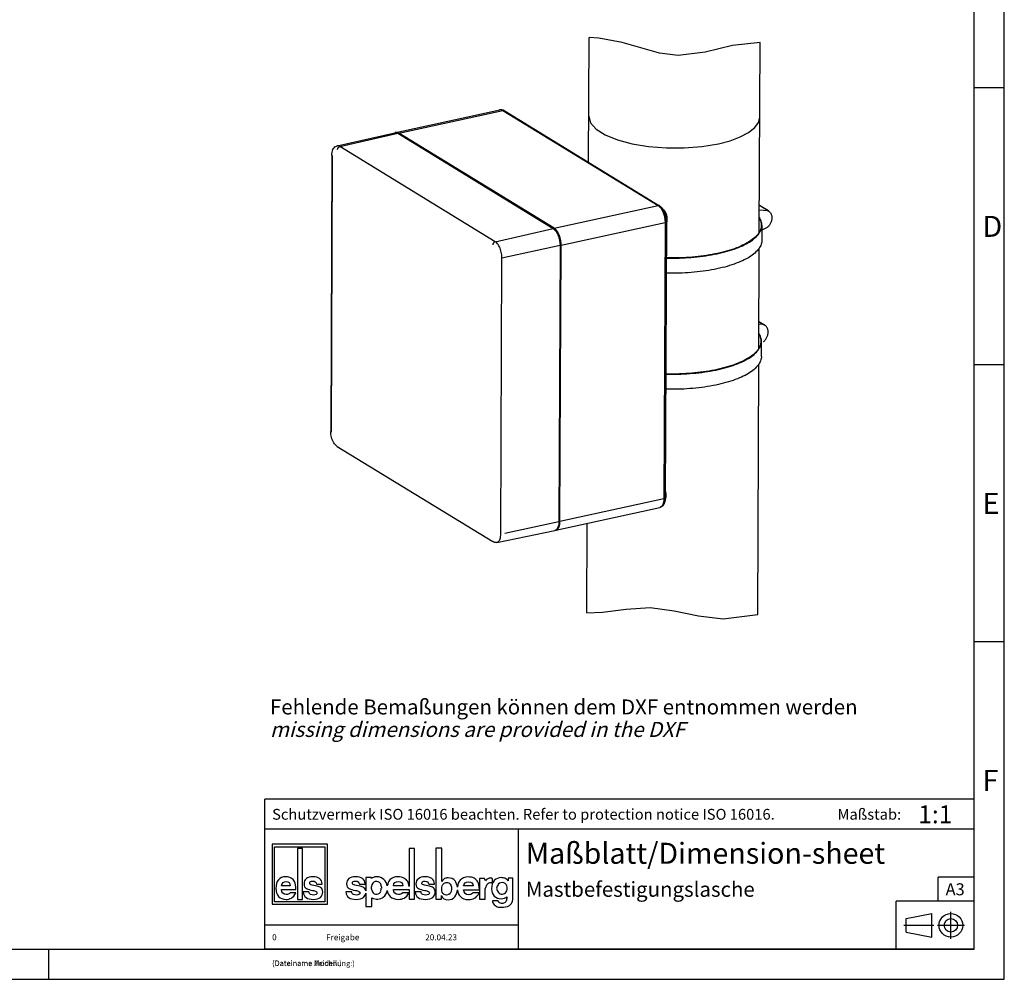
# Model space of a CAD drawing. Units: millimetres. Extents: x 0 to 420, y 0 to 297.
# Drawn here: x 256 to 420, y 0 to 160 of the extents above; entities that cross this region are included whole.
import ezdxf

# ---------------------------------------------------------------- set-up
doc = ezdxf.new("R2010")
doc.units = ezdxf.units.MM
doc.header["$LTSCALE"] = 23.1
doc.linetypes.add('CENTER', pattern=[0.6, 0.375, -0.075, 0.075, -0.075])
doc.linetypes.add('HIDDEN', pattern=[0.2, 0.1, -0.1])
doc.layers.get('0').update_dxf_attribs({"linetype": 'CONTINUOUS'})
for name, color, linetype in [('02___PRT_ALL_AXES', 7, 'CONTINUOUS'), ('AUSFORMSCHRAEGEN', 7, 'CONTINUOUS'), ('DEFAULT_1', 7, 'CENTER'), ('DEFAULT_2', 8, 'HIDDEN'), ('KURVEN', 7, 'CONTINUOUS'), ('NOTIZ', 7, 'CONTINUOUS'), ('RUNDUNGEN', 7, 'CONTINUOUS')]:
    doc.layers.add(name, color=color, linetype=linetype)
doc.styles.get("Standard").update_dxf_attribs({"font": 'txt', "width": 0.7})
doc.styles.add('TEXTSTYLE_3', font='txt', dxfattribs={"width": 0.785714})
doc.styles.add('TEXTSTYLE_6', font='txt', dxfattribs={"width": 0.833333})
doc.styles.add('TEXTSTYLE_7', font='txt', dxfattribs={"width": 0.857143})
doc.styles.add('TEXTSTYLE_9', font='txt', dxfattribs={"width": 0.8})

# ---------------------------------------------------------------- blocks, each defined once
blk = doc.blocks.new('ANSICHTEN_NACH_DIN_BL0', base_point=(408.29, 9))
at = {"color": 2, "linetype": 'Continuous'}
for p, q in [((403.65, 10.12), (407.94, 10.97)), ((403.65, 7.87), (403.65, 10.12)), ((407.94, 7.03), (407.94, 10.97)), ((411.1, 9), (411.1, 9.02)), ((403.65, 7.87), (407.94, 7.03))]:
    blk.add_line(p, q, dxfattribs=at)
for radius in [1.97, 1.12]:
    blk.add_circle((411.1, 9), radius, dxfattribs=at)
at = {"layer": 'DEFAULT_1', "color": 8, "linetype": 'CENTER'}
for p, q in [((411.1, 6.75), (411.1, 11.25)), ((403.23, 9.02), (408.23, 9.02)), ((408.85, 9), (413.35, 9))]:
    blk.add_line(p, q, dxfattribs=at)
blk = doc.blocks.new('ELS-SPELSBERG-LOGO_BL1', base_point=(317.98, 17.25))
at = {"color": 5, "linetype": 'Continuous'}
for p, q in [((297.93, 22.5), (297.93, 12.5)), ((307.13, 22.5), (297.93, 22.5)), ((298.33, 12.9), (298.33, 22.1)), ((298.33, 22.1), (306.73, 22.1)), ((302.13, 21.81), (302.13, 13.31)), ((303, 21.81), (302.13, 21.81)), ((303, 13.31), (303, 21.81)), ((306.73, 22.1), (306.73, 12.9)), ((307.13, 12.5), (307.13, 22.5)), ((320.75, 21.81), (320.75, 15.47)), ((321.65, 21.81), (320.75, 21.81)), ((321.65, 13.34), (321.65, 21.81)), ((325.22, 21.84), (325.22, 13.35)), ((326.21, 21.84), (325.22, 21.84)), ((326.21, 16.29), (326.21, 21.84)), ((313.53, 16.98), (313.53, 14.74)), ((314.45, 16.98), (313.53, 16.98)), ((314.48, 16.79), (314.45, 16.98)), ((333.36, 16.77), (332.51, 16.77)), ((332.51, 16.77), (332.51, 13.34)), ((333.49, 16.4), (333.36, 16.77)), ((334.64, 16.06), (334.64, 16.81)), ((338.04, 16.84), (337.27, 16.84)), ((337.27, 16.84), (337.27, 16.39)), ((338.04, 13.35), (338.04, 16.84)), ((299.49, 14.94), (301.9, 14.94)), ((300.95, 15.6), (299.5, 15.6)), ((305.42, 15.51), (304.61, 15.7)), ((305.32, 15.88), (306.27, 15.88)), ((312.58, 15.51), (311.74, 15.7)), ((312.47, 15.88), (313.44, 15.88)), ((314.51, 15.1), (314.51, 15.49)), ((316.14, 15.43), (316.14, 15.21)), ((319.73, 15.6), (318.14, 15.6)), ((318.14, 14.95), (320.75, 14.95)), ((320.75, 14.95), (320.75, 13.34)), ((324.15, 15.51), (323.31, 15.69)), ((324.04, 15.88), (325.01, 15.88)), ((329.84, 14.92), (332.48, 14.92)), ((331.44, 15.57), (329.85, 15.57)), ((333.42, 14.7), (333.46, 15.12)), ((334.49, 16.08), (334.64, 16.06)), ((301.86, 14.42), (300.91, 14.42)), ((302.13, 13.31), (303, 13.31)), ((304.07, 14.55), (303.12, 14.55)), ((311.19, 14.55), (310.22, 14.55)), ((313.53, 14.33), (313.53, 12.12)), ((314.53, 12.12), (314.53, 13.6)), ((320.73, 14.43), (319.69, 14.43)), ((320.75, 13.34), (321.65, 13.34)), ((322.76, 14.55), (321.79, 14.55)), ((325.22, 13.35), (326.17, 13.35)), ((326.17, 13.35), (326.17, 13.95)), ((332.44, 14.4), (331.4, 14.4)), ((332.51, 13.34), (333.42, 13.34)), ((333.42, 13.34), (333.42, 14.7)), ((297.93, 12.5), (307.13, 12.5)), ((306.73, 12.9), (298.33, 12.9)), ((313.53, 12.12), (314.53, 12.12)), ((335.58, 13.08), (334.64, 13.08))]:
    blk.add_line(p, q, dxfattribs=at)
for centre, radius, start, end in [((315.2, 15.19), 1.97, 11.312, 46.3381), ((334.46, 16.52), 0.345, 59.0327, 85.0304), ((304.83, 12.99), 2.59, 69.2758, 76.8543), ((311.98, 12.88), 2.7, 69.7119, 77.1464), ((315.35, 15.49), 0.832, 105.466, 180), ((315.65, 15.1), 1.14, 180, 207.1129), ((315.33, 15.55), 0.772, 31.7883, 105.466), ((315.13, 15.43), 1.01, 0, 31.7883), ((314.37, 15.21), 1.76, 343.6739, 360), ((315.2, 15.19), 1.97, 309.7463, 348.1343), ((323.54, 12.87), 2.7, 69.7119, 77.1464), ((334.77, 14.97), 1.31, 148.1557, 173.6978), ((334.36, 15.27), 0.81, 100.4697, 150.7958), ((334.4, 15.03), 1.05, 85.4035, 100.4697), ((336.36, 15.16), 1, 136.017, 224.1104), ((336.25, 15.26), 0.86, 5.5735, 136.017), ((336.12, 15.16), 1, 325.2838, 10.5326), ((315.33, 14.93), 0.772, 207.1129, 343.6739), ((315.52, 15.05), 1.69, 262.2255, 297.774), ((316.06, 14.02), 0.527, 297.774, 318.4232), ((336.25, 15), 0.816, 221.6999, 329.3664), ((336.14, 13.51), 0.946, 324.7131, 3.2978), ((340.4, 13.76), 3.32, 179.9742, 183.2978), ((336.77, 13.35), 1.27, 287.7363, 360), ((336.03, 13.6), 1.6, 236.3397, 262.5863), ((336.14, 13.32), 0.607, 202.8281, 268.9291), ((336.22, 15.08), 3.08, 262.5863, 287.7363), ((336.28, 20.72), 8.01, 268.9291, 271.0709), ((336.42, 13.32), 0.607, 271.0709, 324.7131)]:
    blk.add_arc(centre, radius, start, end, dxfattribs=at)
for points in [[(298.97, 16.56), (298.69, 16.21), (298.55, 15.74), (298.55, 15.14)], [(300.23, 17.08), (299.68, 17.08), (299.26, 16.91), (298.97, 16.56)], [(301.09, 16.88), (300.84, 17.02), (300.56, 17.08), (300.23, 17.08)], [(301.67, 16.27), (301.53, 16.54), (301.33, 16.74), (301.09, 16.88)], [(303.63, 16.77), (303.37, 16.55), (303.24, 16.27), (303.24, 15.91)], [(304.69, 17.08), (304.24, 17.08), (303.89, 16.98), (303.63, 16.77)], [(306.27, 15.88), (306.21, 16.68), (305.69, 17.08), (304.69, 17.08)], [(310.74, 16.77), (310.48, 16.55), (310.34, 16.27), (310.34, 15.91)], [(311.83, 17.08), (311.37, 17.08), (311.01, 16.98), (310.74, 16.77)], [(313.44, 15.88), (313.38, 16.68), (312.85, 17.08), (311.83, 17.08)], [(314.8, 16.99), (314.7, 16.95), (314.59, 16.88), (314.48, 16.79)], [(315.37, 17.09), (315.15, 17.09), (314.96, 17.05), (314.8, 16.99)], [(316.56, 16.61), (316.26, 16.93), (315.87, 17.09), (315.37, 17.09)], [(317.57, 16.56), (317.33, 16.3), (317.19, 15.97), (317.13, 15.57)], [(318.95, 17.09), (318.34, 17.09), (317.88, 16.91), (317.57, 16.56)], [(319.88, 16.88), (319.61, 17.02), (319.3, 17.09), (318.95, 17.09)], [(320.53, 16.27), (320.37, 16.54), (320.15, 16.75), (319.88, 16.88)], [(322.31, 16.76), (322.04, 16.55), (321.91, 16.26), (321.91, 15.91)], [(323.4, 17.08), (322.94, 17.08), (322.58, 16.97), (322.31, 16.76)], [(325.01, 15.88), (324.95, 16.68), (324.42, 17.08), (323.4, 17.08)], [(326.69, 16.78), (326.51, 16.7), (326.35, 16.54), (326.21, 16.29)], [(327.29, 16.91), (327.07, 16.91), (326.87, 16.87), (326.69, 16.78)], [(328.42, 16.42), (328.15, 16.74), (327.77, 16.91), (327.29, 16.91)], [(328.81, 15.34), (328.78, 15.77), (328.65, 16.13), (328.42, 16.42)], [(329.27, 16.53), (329, 16.23), (328.85, 15.83), (328.81, 15.34)], [(330.65, 17.06), (330.05, 17.06), (329.59, 16.88), (329.27, 16.53)], [(331.59, 16.85), (331.32, 16.99), (331.01, 17.06), (330.65, 17.06)], [(332.23, 16.24), (332.07, 16.51), (331.86, 16.72), (331.59, 16.85)], [(334.32, 16.87), (334.01, 16.87), (333.73, 16.71), (333.49, 16.4)], [(334.49, 16.86), (334.42, 16.87), (334.36, 16.87), (334.32, 16.87)], [(334.96, 16.45), (334.65, 16.13), (334.5, 15.68), (334.5, 15.09)], [(336.13, 16.94), (335.66, 16.94), (335.27, 16.78), (334.96, 16.45)], [(336.74, 16.83), (336.56, 16.9), (336.35, 16.94), (336.13, 16.94)], [(337.27, 16.39), (337.1, 16.61), (336.93, 16.76), (336.74, 16.83)], [(298.55, 15.14), (298.55, 14.6), (298.7, 14.16), (299, 13.82)], [(300.29, 14.13), (299.8, 14.13), (299.53, 14.4), (299.49, 14.94)], [(299.5, 15.6), (299.57, 16.05), (299.82, 16.27), (300.25, 16.27)], [(300.25, 16.27), (300.67, 16.27), (300.91, 16.05), (300.95, 15.6)], [(301.9, 14.94), (301.89, 15.55), (301.82, 15.99), (301.67, 16.27)], [(303.24, 15.91), (303.24, 15.52), (303.38, 15.26), (303.65, 15.12)], [(303.65, 15.12), (303.9, 14.99), (304.24, 14.89), (304.66, 14.82)], [(304.19, 16.04), (304.19, 16.14), (304.23, 16.21), (304.33, 16.27)], [(304.32, 15.8), (304.23, 15.85), (304.19, 15.93), (304.19, 16.04)], [(304.61, 15.7), (304.49, 15.72), (304.4, 15.75), (304.32, 15.8)], [(304.33, 16.27), (304.43, 16.33), (304.55, 16.36), (304.69, 16.36)], [(304.66, 14.82), (304.91, 14.78), (305.11, 14.72), (305.25, 14.65)], [(304.69, 16.36), (305.05, 16.36), (305.26, 16.2), (305.32, 15.88)], [(306.27, 14.99), (306.18, 15.18), (306, 15.32), (305.75, 15.41)], [(306.37, 14.55), (306.37, 14.72), (306.34, 14.87), (306.27, 14.99)], [(310.34, 15.91), (310.34, 15.52), (310.48, 15.26), (310.76, 15.12)], [(310.76, 15.12), (311.02, 14.99), (311.37, 14.89), (311.8, 14.82)], [(311.31, 16.04), (311.31, 16.14), (311.36, 16.21), (311.46, 16.27)], [(311.45, 15.8), (311.36, 15.84), (311.31, 15.92), (311.31, 16.04)], [(311.74, 15.7), (311.62, 15.72), (311.53, 15.75), (311.45, 15.8)], [(311.46, 16.27), (311.56, 16.33), (311.68, 16.36), (311.83, 16.36)], [(311.8, 14.82), (312.06, 14.78), (312.26, 14.72), (312.4, 14.65)], [(311.83, 16.36), (312.2, 16.36), (312.41, 16.2), (312.47, 15.88)], [(313.45, 14.99), (313.35, 15.18), (313.17, 15.31), (312.91, 15.41)], [(313.53, 14.74), (313.52, 14.83), (313.49, 14.91), (313.45, 14.99)], [(317.12, 14.78), (317.18, 14.4), (317.34, 14.08), (317.6, 13.82)], [(318.14, 15.6), (318.22, 16.05), (318.5, 16.28), (318.96, 16.28)], [(319, 14.13), (318.47, 14.13), (318.18, 14.4), (318.14, 14.95)], [(318.96, 16.28), (319.43, 16.28), (319.68, 16.05), (319.73, 15.6)], [(320.75, 15.47), (320.71, 15.81), (320.64, 16.08), (320.53, 16.27)], [(321.91, 15.91), (321.91, 15.52), (322.05, 15.26), (322.33, 15.12)], [(322.33, 15.12), (322.59, 14.99), (322.93, 14.89), (323.37, 14.82)], [(322.88, 16.03), (322.88, 16.13), (322.93, 16.21), (323.03, 16.27)], [(323.01, 15.79), (322.92, 15.84), (322.88, 15.92), (322.88, 16.03)], [(323.31, 15.69), (323.19, 15.71), (323.09, 15.75), (323.01, 15.79)], [(323.03, 16.27), (323.12, 16.32), (323.25, 16.35), (323.4, 16.35)], [(323.37, 14.82), (323.62, 14.77), (323.83, 14.72), (323.97, 14.65)], [(323.4, 16.35), (323.77, 16.35), (323.98, 16.19), (324.04, 15.88)], [(325.02, 14.99), (324.91, 15.17), (324.74, 15.31), (324.48, 15.41)], [(325.12, 14.54), (325.12, 14.71), (325.08, 14.86), (325.02, 14.99)], [(326.2, 15.08), (326.2, 15.46), (326.3, 15.74), (326.52, 15.93)], [(326.6, 14.14), (326.33, 14.3), (326.2, 14.61), (326.2, 15.08)], [(326.52, 15.93), (326.66, 16.06), (326.83, 16.12), (327.04, 16.12)], [(327.83, 15.1), (327.83, 14.39), (327.56, 14.04), (327, 14.04)], [(327.04, 16.12), (327.28, 16.12), (327.47, 16.03), (327.62, 15.86)], [(327.62, 15.86), (327.76, 15.68), (327.83, 15.43), (327.83, 15.1)], [(328.38, 13.76), (328.64, 14.06), (328.78, 14.45), (328.81, 14.92)], [(328.81, 14.92), (328.85, 14.47), (329.01, 14.09), (329.31, 13.79)], [(330.71, 14.1), (330.17, 14.1), (329.88, 14.37), (329.84, 14.92)], [(329.85, 15.57), (329.93, 16.02), (330.2, 16.25), (330.67, 16.25)], [(330.67, 16.25), (331.13, 16.25), (331.39, 16.02), (331.44, 15.57)], [(332.48, 14.92), (332.47, 15.52), (332.39, 15.96), (332.23, 16.24)], [(334.5, 15.09), (334.5, 14.57), (334.65, 14.16), (334.96, 13.86)], [(299, 13.82), (299.31, 13.48), (299.72, 13.31), (300.25, 13.31)], [(300.25, 13.31), (300.59, 13.31), (300.9, 13.39), (301.15, 13.53)], [(300.6, 14.18), (300.52, 14.14), (300.42, 14.13), (300.29, 14.13)], [(300.91, 14.42), (300.79, 14.29), (300.69, 14.21), (300.6, 14.18)], [(301.15, 13.53), (301.41, 13.68), (301.65, 13.98), (301.86, 14.42)], [(303.12, 14.55), (303.17, 13.73), (303.74, 13.31), (304.81, 13.31)], [(304.34, 14.14), (304.19, 14.21), (304.1, 14.34), (304.07, 14.55)], [(304.83, 14.04), (304.65, 14.04), (304.49, 14.07), (304.34, 14.14)], [(304.81, 13.31), (305.33, 13.31), (305.72, 13.43), (305.98, 13.65)], [(305.25, 14.13), (305.14, 14.07), (305, 14.04), (304.83, 14.04)], [(305.25, 14.65), (305.37, 14.6), (305.43, 14.5), (305.43, 14.37)], [(305.43, 14.37), (305.43, 14.27), (305.37, 14.19), (305.25, 14.13)], [(305.98, 13.65), (306.24, 13.88), (306.37, 14.18), (306.37, 14.55)], [(310.22, 14.55), (310.28, 13.72), (310.85, 13.31), (311.95, 13.31)], [(311.47, 14.14), (311.31, 14.2), (311.22, 14.34), (311.19, 14.55)], [(311.97, 14.04), (311.79, 14.04), (311.62, 14.07), (311.47, 14.14)], [(311.95, 13.31), (312.48, 13.31), (312.88, 13.43), (313.15, 13.65)], [(312.4, 14.13), (312.29, 14.07), (312.14, 14.04), (311.97, 14.04)], [(312.4, 14.65), (312.52, 14.6), (312.58, 14.5), (312.58, 14.37)], [(312.58, 14.37), (312.58, 14.27), (312.52, 14.19), (312.4, 14.13)], [(313.15, 13.65), (313.36, 13.83), (313.49, 14.06), (313.53, 14.33)], [(314.53, 13.6), (314.63, 13.53), (314.72, 13.49), (314.8, 13.46)], [(314.8, 13.46), (314.95, 13.41), (315.12, 13.39), (315.29, 13.38)], [(317.6, 13.82), (317.93, 13.48), (318.39, 13.32), (318.97, 13.32)], [(318.97, 13.32), (319.34, 13.32), (319.67, 13.39), (319.96, 13.54)], [(319.35, 14.18), (319.26, 14.15), (319.15, 14.13), (319, 14.13)], [(319.69, 14.43), (319.56, 14.29), (319.44, 14.21), (319.35, 14.18)], [(319.96, 13.54), (320.24, 13.68), (320.5, 13.98), (320.73, 14.43)], [(321.79, 14.55), (321.84, 13.72), (322.42, 13.31), (323.52, 13.31)], [(323.04, 14.13), (322.88, 14.2), (322.79, 14.34), (322.76, 14.55)], [(323.53, 14.04), (323.36, 14.04), (323.19, 14.07), (323.04, 14.13)], [(323.52, 13.31), (324.05, 13.31), (324.45, 13.42), (324.71, 13.65)], [(323.97, 14.13), (323.85, 14.07), (323.71, 14.04), (323.53, 14.04)], [(323.97, 14.65), (324.09, 14.59), (324.15, 14.5), (324.15, 14.37)], [(324.15, 14.37), (324.15, 14.27), (324.09, 14.19), (323.97, 14.13)], [(324.71, 13.65), (324.98, 13.87), (325.12, 14.17), (325.12, 14.54)], [(326.17, 13.95), (326.34, 13.48), (326.7, 13.25), (327.26, 13.25)], [(327, 14.04), (326.85, 14.04), (326.71, 14.07), (326.6, 14.14)], [(327.26, 13.25), (327.72, 13.25), (328.1, 13.42), (328.38, 13.76)], [(329.31, 13.79), (329.64, 13.45), (330.09, 13.29), (330.67, 13.29)], [(330.67, 13.29), (331.05, 13.29), (331.38, 13.36), (331.66, 13.51)], [(331.06, 14.15), (330.97, 14.12), (330.85, 14.1), (330.71, 14.1)], [(331.4, 14.4), (331.26, 14.27), (331.15, 14.18), (331.06, 14.15)], [(331.66, 13.51), (331.95, 13.65), (332.2, 13.95), (332.44, 14.4)], [(334.96, 13.86), (335.26, 13.57), (335.65, 13.42), (336.13, 13.42)], [(336.13, 13.42), (336.5, 13.42), (336.81, 13.53), (337.08, 13.76)], [(334.64, 13.08), (334.69, 12.79), (334.79, 12.57), (334.93, 12.43)], [(334.93, 12.43), (334.99, 12.37), (335.06, 12.32), (335.14, 12.27)]]:
    blk.add_open_spline(points, degree=3, dxfattribs=at)
blk = doc.blocks.new('*T12')
at = {"color": 2, "linetype": 'Continuous'}
for p, q in [((118.3, 25), (0, 25)), ((0, 0), (0, 25)), ((118.3, 0), (118.3, 25)), ((118.3, 20), (0, 20)), ((42.3, 0), (42.3, 20)), ((118.3, 12), (112.3, 12)), ((112.3, 8), (112.3, 12)), ((118.3, 8), (105.3, 8)), ((105.3, 0), (105.3, 8)), ((42.3, 4), (0, 4)), ((118.3, 0), (0, 0))]:
    blk.add_line(p, q, dxfattribs=at)
at = {"layer": 'NOTIZ', "color": 5, "linetype": 'Continuous', "line_spacing_factor": 0.9}
for s, insert, char_height, width, attachment_point in [('Schutzvermerk ISO 16016 beachten. Refer to protection notice ISO 16016. ', (1.225, 23.4), 1.8, 181.62857, 1), ('Maßstab:', (100.8, 23.4), 1.8, 19.92, 2), ('1:1 ', (111.8, 24), 3, 14.85714, 2), ('Maßblatt/Dimension-sheet', (43.525, 17.75), 3.5, 118.23333, 1), ('Mastbefestigungslasche', (43.525, 11.25), 2.5, 75.71429, 1), ('A3', (113.525, 11), 2, 7.04762, 1), ('0 ', (1.225, 2.5), 1, 3.52381, 1), ('Freigabe', (10.225, 2.5), 1, 11.28571, 1), ('  \\P \\P \\P \\P \\P \\P(Dateiname Modell:)', (1.225, 6.25), 0.9, 22.84286, 1), ('  \\P \\P \\P \\P \\P \\P \\P \\P \\P                                                          (Dateiname Zeichnung:)', (1.225, 10.25), 0.9, 108.9, 1)]:
    blk.add_mtext(s, dxfattribs=dict(at, insert=insert, char_height=char_height, width=width, attachment_point=attachment_point))
at = {"layer": 'NOTIZ', "color": 5, "linetype": 'Continuous', "insert": (25.225, 2.5), "char_height": 1, "width": 21.38095, "attachment_point": 1, "line_spacing_factor": 0.9, "style": 'TEXTSTYLE_9'}
blk.add_mtext('     20.04.23 ', dxfattribs=at)

msp = doc.modelspace()

# ---------------------------------------------------------------- linework, layer by layer
at = {"color": 2, "linetype": 'Continuous'}
for p, q in [((420, 0), (420, 297)), ((352.425, 156.839), (350.785, 156.959)), ((356.263, 156.127), (352.425, 156.839)), ((359.407, 155.223), (356.263, 156.127)), ((379.282, 156.12), (374.659, 155.655)), ((362.521, 154.362), (359.407, 155.223)), ((365.619, 153.943), (362.521, 154.362)), ((370.107, 154.525), (365.619, 153.943)), ((374.659, 155.655), (370.107, 154.525)), ((420.005, 148.561), (415.005, 148.561)), ((420.005, 102.401), (415.005, 102.401)), ((350.392, 61.066), (353, 61.192)), ((353, 61.192), (356.977, 61.713)), ((356.977, 61.713), (360.941, 61.938)), ((360.941, 61.938), (364.976, 61.418)), ((364.976, 61.418), (369.001, 60.573)), ((373.104, 60.067), (378.892, 60.817)), ((369.001, 60.573), (373.104, 60.067)), ((420.005, 56.241), (415.005, 56.241)), ((260.629, 5), (260.629, 0)), ((0, 0), (420, 0))]:
    msp.add_line(p, q, dxfattribs=at)
at = {"color": 7, "linetype": 'Continuous'}
for p, q in [((415, 5), (415, 292)), ((350.7, 136.161), (350.785, 156.959)), ((379.152, 124.517), (379.282, 156.12)), ((379.168, 128.238), (380.504, 128.137)), ((380.665, 128.055), (379.171, 128.97)), ((380.504, 128.137), (379.171, 128.953)), ((380.493, 125.298), (379.578, 124.829)), ((379.181, 124.65), (379.198, 124.654)), ((379.181, 124.65), (379.189, 124.635)), ((379.189, 124.635), (379.198, 124.619)), ((379.073, 105.156), (379.142, 121.86)), ((379.875, 109.132), (379.09, 109.192)), ((379.091, 109.612), (379.875, 109.132)), ((379.092, 109.629), (380.036, 109.051)), ((378.892, 60.817), (379.062, 102.5)), ((350.392, 61.066), (350.454, 75.991)), ((15, 5), (415, 5))]:
    msp.add_line(p, q, dxfattribs=at)
for points in [[(380.665, 128.055), (380.69, 128.039), (380.775, 127.978), (380.855, 127.909), (380.928, 127.832), (380.995, 127.748), (381.054, 127.657), (381.106, 127.561), (381.151, 127.458), (381.188, 127.351), (381.217, 127.239), (381.237, 127.123), (381.249, 127.004), (381.253, 126.882), (381.248, 126.759), (381.235, 126.634), (381.214, 126.509), (381.184, 126.384), (381.146, 126.261), (381.101, 126.138), (381.047, 126.018), (380.987, 125.902), (380.92, 125.788), (380.846, 125.679), (380.766, 125.575), (380.68, 125.477), (380.589, 125.384), (380.493, 125.298)], [(380.504, 128.137), (380.6, 128.092), (380.665, 128.055)], [(380.036, 109.051), (379.971, 109.088), (379.875, 109.132)], [(380.495, 108.517), (380.477, 108.556), (380.425, 108.653), (380.366, 108.744), (380.299, 108.828), (380.226, 108.905), (380.146, 108.974), (380.061, 109.035), (380.036, 109.051)]]:
    msp.add_lwpolyline(points, dxfattribs=at)
at = {"layer": '02___PRT_ALL_AXES', "color": 7, "linetype": 'Continuous'}
for p, q in [((379.31, 124.634), (379.399, 124.82)), ((379.399, 124.82), (379.47, 125.008)), ((379.47, 125.008), (379.524, 125.195)), ((379.487, 125.817), (379.492, 125.673)), ((379.582, 125.673), (379.571, 123.162)), ((379.501, 103.816), (379.511, 106.327))]:
    msp.add_line(p, q, dxfattribs=at)
for points in [[(379.162, 126.83), (379.208, 126.751), (379.298, 126.566), (379.371, 126.38), (379.427, 126.193), (379.466, 126.005), (379.487, 125.817)], [(379.582, 125.673), (379.58, 125.762), (379.564, 125.951), (379.53, 126.14), (379.479, 126.329), (379.41, 126.516), (379.324, 126.703), (379.221, 126.889), (379.163, 126.978)], [(379.447, 125.254), (379.398, 125.067), (379.333, 124.881), (379.25, 124.696), (379.15, 124.512), (379.033, 124.33), (378.899, 124.149), (378.749, 123.97), (378.582, 123.793), (378.399, 123.618), (378.199, 123.446), (377.984, 123.276), (377.753, 123.11), (377.506, 122.946), (377.245, 122.785), (376.968, 122.628), (376.678, 122.475), (376.373, 122.325), (376.054, 122.179), (375.722, 122.038), (375.377, 121.901), (375.019, 121.768), (374.649, 121.639), (374.267, 121.516), (373.874, 121.397), (373.47, 121.284), (373.055, 121.175), (372.631, 121.072), (372.197, 120.975), (371.755, 120.882), (371.303, 120.796), (370.844, 120.715), (370.378, 120.64), (369.905, 120.571), (369.425, 120.508), (368.94, 120.451), (368.449, 120.4), (367.954, 120.355), (367.455, 120.317), (366.953, 120.284), (366.448, 120.258), (365.94, 120.239), (365.431, 120.226), (364.92, 120.219), (364.41, 120.219), (363.899, 120.225), (363.63, 120.231)], [(379.492, 125.673), (379.491, 125.63), (379.477, 125.442), (379.447, 125.254)], [(379.524, 125.195), (379.56, 125.384), (379.579, 125.573), (379.582, 125.673)], [(379.571, 123.162), (379.569, 123.062), (379.55, 122.873), (379.513, 122.685), (379.46, 122.497), (379.388, 122.31), (379.3, 122.124), (379.194, 121.939), (379.071, 121.756), (378.932, 121.574), (378.775, 121.395), (378.602, 121.217), (378.412, 121.042), (378.207, 120.869), (377.985, 120.699), (377.748, 120.532), (377.495, 120.369), (377.227, 120.208), (376.944, 120.051), (376.647, 119.898), (376.336, 119.748), (376.011, 119.603), (375.672, 119.462), (375.321, 119.325), (374.957, 119.192), (374.58, 119.065), (374.192, 118.942), (373.793, 118.824), (373.383, 118.711), (372.963, 118.604), (372.532, 118.502), (372.093, 118.405), (371.644, 118.314), (371.188, 118.229), (370.723, 118.149), (370.251, 118.076), (369.773, 118.008), (369.288, 117.946), (368.798, 117.891), (368.302, 117.842), (367.803, 117.799), (367.299, 117.762), (366.792, 117.732), (366.283, 117.708), (365.771, 117.69), (365.258, 117.679), (364.744, 117.674), (364.23, 117.676), (363.716, 117.684), (363.62, 117.687)], [(363.63, 120.198), (363.726, 120.195), (364.24, 120.187), (364.754, 120.185), (365.268, 120.19), (365.781, 120.201), (366.293, 120.218), (366.803, 120.242), (367.309, 120.273), (367.813, 120.309), (368.313, 120.352), (368.808, 120.402), (369.298, 120.457), (369.783, 120.519), (370.261, 120.586), (370.733, 120.66), (371.198, 120.74), (371.655, 120.825), (372.103, 120.916), (372.543, 121.013), (372.973, 121.115), (373.393, 121.222), (373.803, 121.335), (374.203, 121.453), (374.591, 121.575), (374.967, 121.703), (375.331, 121.835), (375.683, 121.972), (376.021, 122.113), (376.346, 122.259), (376.657, 122.408), (376.955, 122.562), (377.237, 122.719), (377.505, 122.879), (377.758, 123.043), (377.995, 123.21), (378.217, 123.38), (378.423, 123.553), (378.612, 123.728), (378.785, 123.905), (378.942, 124.085), (379.082, 124.266), (379.205, 124.45), (379.31, 124.634)], [(379.511, 106.327), (379.511, 106.359), (379.5, 106.548), (379.471, 106.737), (379.425, 106.926), (379.362, 107.114), (379.281, 107.301), (379.183, 107.487), (379.083, 107.647)], [(379.083, 107.498), (379.137, 107.405), (379.228, 107.22), (379.301, 107.033), (379.357, 106.846), (379.395, 106.659), (379.417, 106.471), (379.421, 106.327)], [(363.551, 100.852), (364.016, 100.842), (364.53, 100.839), (365.044, 100.841), (365.558, 100.851), (366.07, 100.866), (366.58, 100.888), (367.088, 100.917), (367.592, 100.952), (368.093, 100.993), (368.59, 101.04), (369.082, 101.094), (369.568, 101.153), (370.049, 101.219), (370.522, 101.291), (370.989, 101.369), (371.448, 101.453), (371.899, 101.542), (372.342, 101.637), (372.775, 101.737), (373.198, 101.843), (373.612, 101.954), (374.014, 102.071), (374.405, 102.192), (374.785, 102.318), (375.153, 102.449), (375.508, 102.585), (375.851, 102.725), (376.18, 102.869), (376.495, 103.017), (376.797, 103.169), (377.084, 103.325), (377.356, 103.485), (377.613, 103.648), (377.855, 103.814), (378.082, 103.983), (378.292, 104.154), (378.487, 104.329), (378.665, 104.506), (378.826, 104.685), (378.971, 104.866), (379.099, 105.048), (379.21, 105.233), (379.304, 105.418), (379.38, 105.605), (379.439, 105.793), (379.48, 105.981), (379.504, 106.17), (379.511, 106.327)], [(379.421, 106.327), (379.42, 106.283), (379.407, 106.096), (379.376, 105.908), (379.328, 105.721), (379.262, 105.535), (379.179, 105.35), (379.08, 105.166), (378.963, 104.984), (378.829, 104.803), (378.678, 104.624), (378.511, 104.447), (378.328, 104.272), (378.129, 104.1), (377.913, 103.93), (377.682, 103.763), (377.436, 103.6), (377.174, 103.439), (376.898, 103.282), (376.607, 103.129), (376.302, 102.979), (375.983, 102.833), (375.651, 102.692), (375.306, 102.554), (374.948, 102.421), (374.578, 102.293), (374.196, 102.17), (373.803, 102.051), (373.399, 101.938), (372.985, 101.829), (372.561, 101.726), (372.127, 101.628), (371.684, 101.536), (371.233, 101.449), (370.774, 101.369), (370.307, 101.294), (369.834, 101.225), (369.355, 101.161), (368.869, 101.104), (368.379, 101.053), (367.884, 101.009), (367.385, 100.97), (366.882, 100.938), (366.377, 100.912), (365.869, 100.893), (365.36, 100.88), (364.85, 100.873), (364.339, 100.872), (363.828, 100.878), (363.551, 100.885)], [(379.501, 103.816), (379.494, 103.659), (379.47, 103.471), (379.429, 103.282), (379.37, 103.094), (379.293, 102.908), (379.2, 102.722), (379.089, 102.538), (378.961, 102.355), (378.816, 102.174), (378.655, 101.995), (378.476, 101.818), (378.282, 101.644), (378.072, 101.472), (377.845, 101.303), (377.603, 101.137), (377.346, 100.974), (377.073, 100.814), (376.786, 100.658), (376.485, 100.506), (376.17, 100.358), (375.84, 100.214), (375.498, 100.074), (375.143, 99.938), (374.775, 99.807), (374.395, 99.681), (374.004, 99.56), (373.601, 99.444), (373.188, 99.332), (372.765, 99.227), (372.332, 99.126), (371.889, 99.031), (371.438, 98.942), (370.979, 98.858), (370.512, 98.78), (370.038, 98.709), (369.558, 98.643), (369.071, 98.583), (368.58, 98.529), (368.083, 98.482), (367.582, 98.441), (367.077, 98.406), (366.57, 98.378), (366.06, 98.356), (365.547, 98.34), (365.034, 98.331), (364.52, 98.328), (364.005, 98.332), (363.541, 98.341)]]:
    msp.add_lwpolyline(points, dxfattribs=at)
at = {"layer": 'AUSFORMSCHRAEGEN', "color": 7, "linetype": 'Continuous'}
for p, q in [((308.759, 138.897), (318.37, 141.099)), ((318.864, 140.994), (344.771, 125.132)), ((345.926, 122.327), (345.737, 76.296)), ((335.396, 72.8), (345.049, 74.81))]:
    msp.add_line(p, q, dxfattribs=at)
at = {"layer": 'AUSFORMSCHRAEGEN', "color": 9, "linetype": 'Continuous'}
msp.add_line((336.729, 74.366), (345.737, 76.296), dxfattribs=at)
at = {"layer": 'AUSFORMSCHRAEGEN', "color": 7, "linetype": 'Continuous'}
for points in [[(318.37, 141.099), (318.479, 141.112), (318.605, 141.1), (318.733, 141.061), (318.864, 140.994)], [(344.771, 125.132), (344.902, 125.038), (345.03, 124.921), (345.155, 124.779), (345.275, 124.615), (345.389, 124.432), (345.495, 124.231), (345.591, 124.015), (345.677, 123.787), (345.752, 123.549), (345.814, 123.305), (345.863, 123.058), (345.899, 122.81), (345.919, 122.567), (345.926, 122.327)], [(345.737, 76.296), (345.729, 76.065), (345.706, 75.849), (345.669, 75.645), (345.619, 75.459), (345.555, 75.293), (345.478, 75.147), (345.391, 75.026), (345.293, 74.929), (345.186, 74.858), (345.071, 74.815), (345.049, 74.81)]]:
    msp.add_lwpolyline(points, dxfattribs=at)
at = {"layer": 'DEFAULT_2', "color": 8, "linetype": 'HIDDEN'}
for p, q in [((380.217, 106.675), (380.291, 106.784)), ((380.291, 106.784), (380.358, 106.897)), ((380.358, 106.897), (380.418, 107.014)), ((380.418, 107.014), (380.472, 107.134)), ((380.606, 107.63), (380.619, 107.754)), ((380.619, 107.754), (380.624, 107.878)), ((380.136, 106.571), (380.217, 106.675))]:
    msp.add_line(p, q, dxfattribs=at)
for points in [[(380.624, 107.878), (380.62, 107.999), (380.608, 108.118), (380.588, 108.234), (380.559, 108.346), (380.522, 108.454), (380.495, 108.517)], [(380.472, 107.134), (380.517, 107.256), (380.555, 107.38), (380.585, 107.505), (380.606, 107.63)], [(379.864, 106.294), (379.96, 106.38), (380.051, 106.472), (380.136, 106.571)]]:
    msp.add_lwpolyline(points, dxfattribs=at)
at = {"layer": 'KURVEN', "color": 7, "linetype": 'CENTER'}
for points in [[(350.731, 143.829), (351.038, 142.738), (351.975, 141.675), (353.469, 140.722), (355.504, 139.89), (357.967, 139.233), (360.699, 138.787), (363.668, 138.557), (366.647, 138.56), (369.6, 138.796), (372.35, 139.259)], [(372.35, 139.259), (374.281, 139.767), (375.983, 140.401), (377.364, 141.133), (378.383, 141.942), (379.012, 142.805), (379.231, 143.712)]]:
    msp.add_lwpolyline(points, dxfattribs=at)
at = {"layer": 'RUNDUNGEN', "color": 7, "linetype": 'Continuous'}
for p, q in [((318.555, 141.139), (335.887, 144.929)), ((336.609, 144.788), (362.516, 128.926)), ((344.951, 125.171), (319.044, 141.033)), ((307.896, 137.337), (307.708, 91.306)), ((363.655, 126.297), (363.467, 80.266)), ((345.917, 76.336), (346.106, 122.366)), ((308.797, 88.799), (334.703, 72.937)), ((345.234, 74.85), (362.567, 78.64))]:
    msp.add_line(p, q, dxfattribs=at)
at = {"layer": 'RUNDUNGEN', "color": 9, "linetype": 'Continuous'}
for p, q in [((319.044, 141.033), (336.376, 144.823)), ((336.376, 144.823), (362.283, 128.961)), ((309.231, 138.796), (318.864, 140.994)), ((335.138, 122.934), (309.231, 138.796)), ((307.963, 137.256), (307.774, 91.213)), ((344.951, 125.171), (362.283, 128.961)), ((335.138, 122.934), (344.771, 125.132)), ((346.106, 122.366), (363.438, 126.156)), ((363.438, 126.156), (363.249, 80.126)), ((336.243, 120.252), (345.926, 122.327)), ((336.054, 74.221), (336.243, 120.252)), ((345.917, 76.336), (363.249, 80.126)), ((336.046, 74.002), (336.054, 74.221)), ((335.396, 72.8), (335.397, 72.8))]:
    msp.add_line(p, q, dxfattribs=at)
at = {"layer": 'RUNDUNGEN', "color": 7, "linetype": 'Continuous'}
for points in [[(335.887, 144.929), (335.92, 144.935), (335.954, 144.941), (335.988, 144.945), (336.023, 144.947), (336.057, 144.949), (336.092, 144.949), (336.128, 144.947), (336.163, 144.944), (336.199, 144.94), (336.235, 144.934), (336.271, 144.927), (336.308, 144.919), (336.345, 144.908), (336.382, 144.896), (336.419, 144.883), (336.457, 144.867), (336.495, 144.85), (336.533, 144.832), (336.571, 144.811), (336.609, 144.788)], [(318.555, 141.139), (318.526, 141.132), (318.498, 141.123), (318.47, 141.113), (318.463, 141.11)], [(319.044, 141.033), (319.012, 141.052), (318.981, 141.069), (318.949, 141.084), (318.918, 141.098), (318.887, 141.11), (318.855, 141.121), (318.824, 141.13), (318.793, 141.137), (318.763, 141.143), (318.732, 141.148), (318.702, 141.15), (318.672, 141.151), (318.642, 141.151), (318.612, 141.148), (318.583, 141.144), (318.555, 141.139)], [(307.896, 137.337), (307.908, 137.59), (307.94, 137.832), (307.995, 138.063), (308.071, 138.272), (308.166, 138.45), (308.276, 138.6), (308.399, 138.718), (308.532, 138.809), (308.673, 138.872), (308.758, 138.896)], [(362.516, 128.926), (362.555, 128.901), (362.594, 128.875), (362.632, 128.846), (362.671, 128.816), (362.709, 128.783), (362.747, 128.749), (362.785, 128.713), (362.822, 128.676), (362.858, 128.637), (362.894, 128.597), (362.929, 128.555), (362.963, 128.512), (362.996, 128.468), (363.028, 128.423), (363.06, 128.377), (363.091, 128.33), (363.121, 128.282), (363.15, 128.233), (363.179, 128.183), (363.207, 128.132), (363.234, 128.081), (363.26, 128.029), (363.285, 127.976), (363.309, 127.923), (363.333, 127.869), (363.356, 127.815), (363.378, 127.759), (363.399, 127.704), (363.42, 127.648), (363.439, 127.591), (363.458, 127.534), (363.476, 127.477), (363.493, 127.419), (363.51, 127.361), (363.525, 127.303), (363.54, 127.244), (363.554, 127.185), (363.567, 127.126), (363.579, 127.067), (363.59, 127.008), (363.601, 126.948), (363.61, 126.889), (363.619, 126.829), (363.627, 126.77), (363.633, 126.71), (363.639, 126.651), (363.644, 126.591), (363.648, 126.532), (363.651, 126.473), (363.654, 126.414), (363.655, 126.355), (363.655, 126.297)], [(363.815, 126.656), (363.815, 126.696), (363.814, 126.735), (363.813, 126.775), (363.81, 126.816), (363.807, 126.856), (363.803, 126.896), (363.799, 126.937), (363.794, 126.978), (363.788, 127.018), (363.782, 127.059), (363.775, 127.1), (363.767, 127.141), (363.759, 127.181), (363.75, 127.221), (363.74, 127.262), (363.73, 127.302), (363.719, 127.341), (363.708, 127.381), (363.696, 127.42), (363.683, 127.459), (363.67, 127.498), (363.656, 127.536), (363.642, 127.573), (363.627, 127.611), (363.612, 127.647), (363.596, 127.684), (363.579, 127.719), (363.562, 127.754), (363.545, 127.789), (363.527, 127.822), (363.508, 127.856), (363.489, 127.888), (363.47, 127.92), (363.45, 127.95), (363.429, 127.981), (363.408, 128.01), (363.387, 128.038), (363.365, 128.065), (363.343, 128.092), (363.321, 128.117), (363.298, 128.142), (363.275, 128.165), (363.251, 128.187), (363.227, 128.208), (363.203, 128.228), (363.179, 128.246), (363.154, 128.263), (363.13, 128.279), (363.118, 128.286)], [(363.654, 125.964), (363.668, 125.987), (363.682, 126.013), (363.696, 126.041), (363.709, 126.069), (363.721, 126.098), (363.732, 126.129), (363.743, 126.16), (363.753, 126.191), (363.762, 126.224), (363.771, 126.257), (363.778, 126.291), (363.785, 126.325), (363.791, 126.36), (363.797, 126.396), (363.802, 126.432), (363.806, 126.468), (363.809, 126.505), (363.812, 126.542), (363.814, 126.58), (363.815, 126.618), (363.815, 126.656)], [(346.106, 122.366), (346.105, 122.423), (346.104, 122.481), (346.102, 122.538), (346.1, 122.597), (346.096, 122.655), (346.092, 122.714), (346.086, 122.773), (346.08, 122.833), (346.073, 122.892), (346.066, 122.952), (346.057, 123.012), (346.047, 123.072), (346.037, 123.132), (346.026, 123.191), (346.014, 123.251), (346.002, 123.311), (345.988, 123.37), (345.974, 123.429), (345.959, 123.488), (345.943, 123.547), (345.927, 123.605), (345.91, 123.663), (345.892, 123.721), (345.874, 123.778), (345.854, 123.834), (345.834, 123.89), (345.814, 123.946), (345.793, 124), (345.771, 124.054), (345.748, 124.108), (345.725, 124.16), (345.702, 124.212), (345.678, 124.263), (345.653, 124.313), (345.628, 124.362), (345.602, 124.411), (345.576, 124.458), (345.549, 124.504), (345.522, 124.549), (345.495, 124.594), (345.467, 124.637), (345.438, 124.678), (345.41, 124.719), (345.381, 124.759), (345.351, 124.797), (345.322, 124.834), (345.292, 124.87), (345.262, 124.904), (345.231, 124.937), (345.201, 124.969), (345.17, 124.999), (345.139, 125.028), (345.108, 125.056), (345.076, 125.082), (345.045, 125.106), (345.014, 125.129), (344.982, 125.151), (344.951, 125.171)], [(308.797, 88.799), (308.635, 88.916), (308.483, 89.061), (308.34, 89.233), (308.209, 89.429), (308.094, 89.637), (307.994, 89.859), (307.908, 90.09), (307.837, 90.328), (307.781, 90.572), (307.74, 90.817), (307.716, 91.063), (307.708, 91.306)], [(363.445, 79.902), (363.448, 79.907), (363.464, 79.931), (363.479, 79.956), (363.493, 79.983), (363.507, 80.01), (363.52, 80.039), (363.532, 80.068), (363.544, 80.098), (363.555, 80.129), (363.565, 80.161), (363.574, 80.193), (363.582, 80.226), (363.59, 80.26), (363.597, 80.295), (363.603, 80.33), (363.609, 80.365), (363.613, 80.401), (363.617, 80.438), (363.621, 80.474), (363.623, 80.512), (363.625, 80.549), (363.626, 80.587), (363.627, 80.626)], [(363.627, 80.626), (363.627, 80.665), (363.626, 80.705), (363.624, 80.745), (363.622, 80.785), (363.619, 80.825), (363.615, 80.866), (363.611, 80.907), (363.606, 80.947), (363.6, 80.988), (363.594, 81.029), (363.586, 81.069), (363.579, 81.11), (363.57, 81.15), (363.561, 81.191), (363.552, 81.231), (363.542, 81.271), (363.531, 81.311), (363.519, 81.35), (363.507, 81.39), (363.495, 81.429), (363.482, 81.467), (363.472, 81.494)], [(363.467, 80.266), (363.466, 80.209), (363.464, 80.152), (363.462, 80.095), (363.458, 80.039), (363.453, 79.983), (363.448, 79.927), (363.441, 79.872), (363.433, 79.817), (363.424, 79.763), (363.414, 79.71), (363.403, 79.657), (363.391, 79.605), (363.378, 79.553), (363.363, 79.503), (363.348, 79.453), (363.331, 79.404), (363.313, 79.357), (363.294, 79.31), (363.274, 79.265), (363.253, 79.221), (363.231, 79.179), (363.208, 79.139), (363.184, 79.1), (363.16, 79.062), (363.135, 79.027), (363.109, 78.992), (363.082, 78.96), (363.056, 78.93), (363.028, 78.901), (363, 78.873), (362.972, 78.847), (362.943, 78.823), (362.913, 78.8), (362.884, 78.779), (362.854, 78.759), (362.823, 78.74), (362.792, 78.723), (362.761, 78.707), (362.73, 78.693), (362.698, 78.679), (362.665, 78.668), (362.633, 78.657), (362.6, 78.648), (362.567, 78.64)], [(345.234, 74.85), (345.263, 74.857), (345.291, 74.866), (345.319, 74.876), (345.346, 74.888), (345.373, 74.902), (345.4, 74.917), (345.426, 74.933), (345.451, 74.951), (345.476, 74.971), (345.5, 74.992), (345.524, 75.015), (345.548, 75.039), (345.57, 75.065), (345.593, 75.092), (345.614, 75.121), (345.635, 75.151), (345.655, 75.182), (345.675, 75.215), (345.694, 75.249), (345.712, 75.284), (345.729, 75.321), (345.746, 75.359), (345.762, 75.398), (345.778, 75.439), (345.792, 75.48), (345.806, 75.523), (345.819, 75.567), (345.831, 75.612), (345.843, 75.658), (345.854, 75.705), (345.863, 75.753), (345.873, 75.802), (345.881, 75.852), (345.888, 75.903), (345.895, 75.954), (345.9, 76.007), (345.905, 76.06), (345.909, 76.114), (345.913, 76.168), (345.915, 76.224), (345.917, 76.279), (345.917, 76.336)], [(345.133, 74.838), (345.147, 74.839), (345.176, 74.841), (345.206, 74.845), (345.234, 74.85)], [(335.397, 72.8), (335.35, 72.791), (335.195, 72.782), (335.034, 72.802), (334.869, 72.853), (334.703, 72.937)]]:
    msp.add_lwpolyline(points, dxfattribs=at)
at = {"layer": 'RUNDUNGEN', "color": 9, "linetype": 'Continuous'}
for points in [[(335.887, 144.929), (335.915, 144.934), (335.945, 144.938), (335.974, 144.94), (336.004, 144.941), (336.034, 144.94), (336.064, 144.937), (336.095, 144.933), (336.126, 144.927), (336.157, 144.92), (336.188, 144.911), (336.219, 144.9), (336.25, 144.888), (336.281, 144.874), (336.313, 144.858), (336.344, 144.842), (336.376, 144.823)], [(336.599, 144.794), (336.586, 144.801), (336.573, 144.807), (336.559, 144.813), (336.545, 144.817), (336.531, 144.822), (336.516, 144.825), (336.501, 144.828), (336.486, 144.83), (336.47, 144.831), (336.455, 144.831), (336.439, 144.831), (336.424, 144.83), (336.408, 144.829), (336.392, 144.826), (336.376, 144.823)], [(309.231, 138.796), (309.107, 138.86), (308.984, 138.898), (308.863, 138.909), (308.759, 138.897)], [(308.848, 138.295), (308.853, 138.361), (308.867, 138.427), (308.89, 138.493), (308.921, 138.555), (308.961, 138.614), (309.006, 138.666), (309.057, 138.712), (309.113, 138.749), (309.171, 138.778), (309.231, 138.796)], [(307.961, 137.251), (307.93, 137.274), (307.908, 137.299), (307.898, 137.324), (307.896, 137.337)], [(362.516, 128.926), (362.506, 128.932), (362.493, 128.939), (362.48, 128.945), (362.466, 128.95), (362.452, 128.955), (362.438, 128.959), (362.423, 128.963), (362.408, 128.965), (362.393, 128.967), (362.377, 128.969), (362.362, 128.969), (362.346, 128.969), (362.331, 128.968), (362.315, 128.966), (362.299, 128.964), (362.283, 128.961)], [(362.283, 128.961), (362.314, 128.941), (362.346, 128.919), (362.377, 128.896), (362.409, 128.871), (362.44, 128.845), (362.471, 128.818), (362.502, 128.789), (362.533, 128.759), (362.563, 128.727), (362.594, 128.694), (362.624, 128.659), (362.654, 128.624), (362.684, 128.587), (362.713, 128.548), (362.742, 128.509), (362.771, 128.468), (362.799, 128.426), (362.827, 128.383), (362.854, 128.339), (362.882, 128.294), (362.908, 128.248), (362.934, 128.2), (362.96, 128.152), (362.985, 128.103), (363.01, 128.053), (363.034, 128.002), (363.058, 127.95), (363.081, 127.898), (363.103, 127.844), (363.125, 127.79), (363.146, 127.735), (363.167, 127.68), (363.187, 127.624), (363.206, 127.568), (363.224, 127.51), (363.242, 127.453), (363.259, 127.395), (363.276, 127.337), (363.291, 127.278), (363.306, 127.219), (363.321, 127.16), (363.334, 127.1), (363.347, 127.041), (363.358, 126.981), (363.369, 126.921), (363.38, 126.861), (363.389, 126.802), (363.398, 126.742), (363.406, 126.682), (363.412, 126.622), (363.419, 126.563), (363.424, 126.504), (363.428, 126.445), (363.432, 126.386), (363.435, 126.328), (363.437, 126.27), (363.438, 126.213), (363.438, 126.156)], [(363.169, 128.201), (363.178, 128.192), (363.199, 128.172), (363.22, 128.15), (363.241, 128.127), (363.261, 128.104), (363.282, 128.079), (363.302, 128.053), (363.322, 128.026), (363.341, 127.999), (363.36, 127.97), (363.379, 127.941), (363.398, 127.91), (363.417, 127.879), (363.435, 127.847), (363.452, 127.815), (363.469, 127.781), (363.486, 127.747), (363.503, 127.712), (363.519, 127.677), (363.534, 127.641), (363.549, 127.604), (363.564, 127.567), (363.578, 127.529), (363.592, 127.491), (363.605, 127.452), (363.617, 127.413), (363.629, 127.374), (363.641, 127.334), (363.652, 127.294), (363.662, 127.254), (363.672, 127.214), (363.681, 127.173), (363.69, 127.133), (363.698, 127.092), (363.705, 127.051), (363.711, 127.01), (363.718, 126.969), (363.723, 126.929), (363.728, 126.888), (363.732, 126.847), (363.735, 126.807), (363.738, 126.767), (363.74, 126.727), (363.742, 126.688), (363.743, 126.648), (363.743, 126.609)], [(363.743, 126.609), (363.742, 126.571), (363.741, 126.533), (363.739, 126.495), (363.737, 126.458), (363.734, 126.422), (363.73, 126.386), (363.726, 126.351), (363.72, 126.316), (363.715, 126.282), (363.708, 126.249), (363.701, 126.216), (363.694, 126.185), (363.686, 126.154), (363.677, 126.124), (363.667, 126.095), (363.657, 126.066), (363.654, 126.058)], [(363.655, 126.297), (363.655, 126.291), (363.654, 126.284), (363.652, 126.277), (363.649, 126.271), (363.646, 126.264), (363.642, 126.257), (363.637, 126.251), (363.632, 126.244), (363.625, 126.238), (363.618, 126.232), (363.611, 126.225), (363.602, 126.219), (363.593, 126.213), (363.583, 126.208), (363.573, 126.202), (363.562, 126.196), (363.55, 126.191), (363.538, 126.186), (363.525, 126.181), (363.512, 126.176), (363.498, 126.172), (363.484, 126.168), (363.469, 126.163), (363.454, 126.16), (363.438, 126.156)], [(334.755, 122.432), (334.76, 122.498), (334.774, 122.565), (334.797, 122.63), (334.828, 122.693), (334.868, 122.751), (334.913, 122.804), (334.964, 122.849), (335.02, 122.887), (335.078, 122.915), (335.138, 122.934)], [(336.243, 120.252), (336.237, 120.48), (336.217, 120.714), (336.183, 120.951), (336.136, 121.187), (336.077, 121.421), (336.005, 121.648), (335.923, 121.866), (335.83, 122.073), (335.729, 122.265), (335.62, 122.441), (335.505, 122.597), (335.385, 122.733), (335.263, 122.845), (335.138, 122.934)], [(307.773, 91.22), (307.741, 91.243), (307.72, 91.268), (307.709, 91.294), (307.708, 91.306)], [(363.554, 80.579), (363.554, 80.54), (363.553, 80.502), (363.551, 80.465), (363.548, 80.428), (363.545, 80.391), (363.542, 80.355), (363.537, 80.32), (363.532, 80.286), (363.526, 80.252), (363.52, 80.218), (363.513, 80.186), (363.505, 80.154), (363.497, 80.123), (363.488, 80.093), (363.479, 80.064), (363.469, 80.036), (363.458, 80.008), (363.455, 80)], [(363.471, 81.235), (363.474, 81.224), (363.483, 81.183), (363.493, 81.143), (363.501, 81.102), (363.509, 81.061), (363.516, 81.02), (363.523, 80.98), (363.529, 80.939), (363.535, 80.898), (363.539, 80.857), (363.543, 80.817), (363.547, 80.777), (363.55, 80.736), (363.552, 80.697), (363.553, 80.657), (363.554, 80.618), (363.554, 80.579)], [(363.249, 80.126), (363.249, 80.069), (363.247, 80.013), (363.245, 79.958), (363.242, 79.903), (363.238, 79.85), (363.233, 79.796), (363.227, 79.744), (363.22, 79.692), (363.213, 79.642), (363.205, 79.592), (363.196, 79.543), (363.186, 79.495), (363.175, 79.448), (363.164, 79.402), (363.151, 79.357), (363.138, 79.313), (363.124, 79.27), (363.11, 79.228), (363.095, 79.188), (363.078, 79.149), (363.062, 79.111), (363.044, 79.074), (363.026, 79.039), (363.007, 79.005), (362.987, 78.972), (362.967, 78.94), (362.946, 78.91), (362.925, 78.882), (362.903, 78.855), (362.88, 78.829), (362.857, 78.805), (362.833, 78.782), (362.808, 78.761), (362.783, 78.741), (362.758, 78.723), (362.732, 78.706), (362.705, 78.691), (362.678, 78.678), (362.651, 78.666), (362.623, 78.656), (362.595, 78.647), (362.567, 78.64)], [(363.467, 80.266), (363.466, 80.261), (363.465, 80.254), (363.464, 80.247), (363.461, 80.24), (363.458, 80.233), (363.454, 80.227), (363.449, 80.22), (363.443, 80.214), (363.437, 80.207), (363.43, 80.201), (363.422, 80.195), (363.414, 80.189), (363.405, 80.183), (363.395, 80.177), (363.385, 80.171), (363.374, 80.166), (363.362, 80.161), (363.35, 80.155), (363.337, 80.151), (363.324, 80.146), (363.31, 80.141), (363.295, 80.137), (363.28, 80.133), (363.265, 80.129), (363.249, 80.126)], [(335.397, 72.8), (335.417, 72.804), (335.527, 72.846), (335.629, 72.913), (335.723, 73.006), (335.806, 73.123), (335.879, 73.261), (335.941, 73.421), (335.989, 73.599), (336.025, 73.794), (336.046, 74.002)]]:
    msp.add_lwpolyline(points, dxfattribs=at)

# ---------------------------------------------------------------- block references
msp.add_blockref('*T12', (296.7, 5))
at = {"color": 5, "linetype": 'Continuous'}
msp.add_blockref('ELS-SPELSBERG-LOGO_BL1', (317.984, 17.252), dxfattribs=at)
at = {"color": 2, "linetype": 'Continuous'}
msp.add_blockref('ANSICHTEN_NACH_DIN_BL0', (408.288, 9), dxfattribs=at)

# ---------------------------------------------------------------- texts
at = {"color": 5, "linetype": 'Continuous', "char_height": 3.49316, "attachment_point": 1, "line_spacing_factor": 0.9}
for s, insert, width, style in [('\\Q0.000018724;D', (416.385, 127.234), 4.74072, 'TEXTSTYLE_6'), ('\\Q0.000018724;E', (416.385, 81.064), 3.74268, 'TEXTSTYLE_3'), ('\\Q0.000018724;F', (416.385, 34.894), 3.74268, 'TEXTSTYLE_7')]:
    msp.add_mtext(s, dxfattribs=dict(at, insert=insert, width=width, style=style))
at = {"layer": 'NOTIZ', "color": 5, "linetype": 'Continuous', "insert": (297.573, 46.64), "char_height": 2.5, "width": 143.01786, "attachment_point": 1, "line_spacing_factor": 0.9}
msp.add_mtext('Fehlende Bemaßungen können dem DXF entnommen werden\\P\\Q15.0;missing dimensions are provided in the DXF', dxfattribs=at)

doc.saveas('drawing.dxf')
